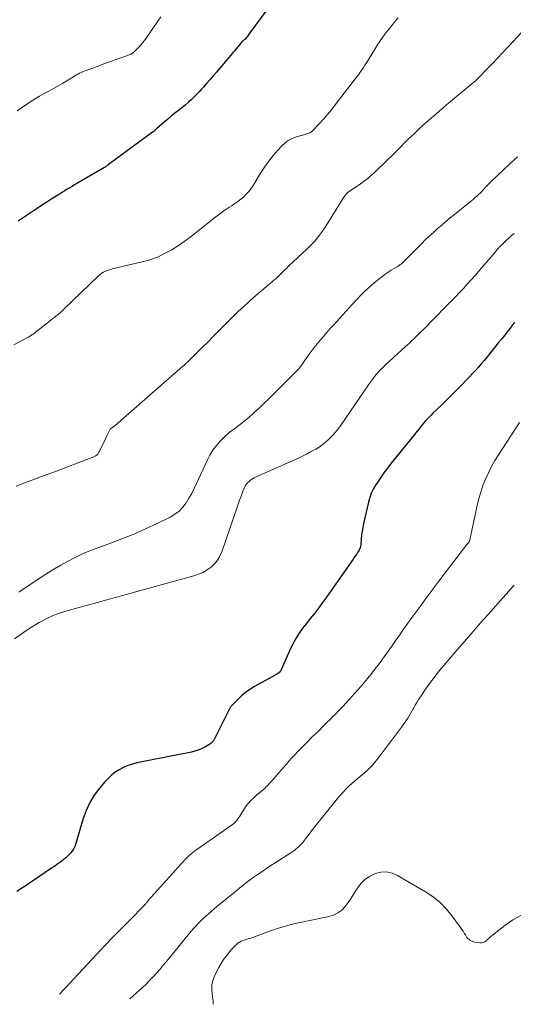
# Model space of a CAD drawing. Units: feet. Extents: x 2044994 to 2050019, y 535000 to 540000.
# Drawn here: x 2045838 to 2045924, y 535148 to 535320 of the extents above; entities that cross this region are included whole.
import ezdxf

# ---------------------------------------------------------------- set-up
doc = ezdxf.new("R2010")
doc.units = ezdxf.units.FT
doc.header["$LTSCALE"] = 100
doc.header["$MEASUREMENT"] = 0
doc.layers.add('CONTOUR INDEX', color=32, linetype='Continuous', lineweight=25)
doc.layers.add('CONTOUR INTERMEDIATE', color=40, linetype='Continuous', lineweight=15)

msp = doc.modelspace()

# ---------------------------------------------------------------- linework, layer by layer
at = {"layer": 'CONTOUR INDEX', "flags": 128}
for points, elevation in [([(2045885.57, 535327.88), (2045878.17, 535317.81), (2045878.04, 535317.63), (2045877.92, 535317.46), (2045877.79, 535317.28), (2045877.66, 535317.1), (2045877.6, 535317.01), (2045877.5, 535316.88), (2045877.39, 535316.75), (2045877.27, 535316.64), (2045877.15, 535316.53), (2045877, 535316.39), (2045876.95, 535316.35), (2045876.9, 535316.31), (2045876.86, 535316.27), (2045876.81, 535316.24), (2045876.76, 535316.19), (2045876.72, 535316.15), (2045876.68, 535316.11), (2045876.64, 535316.06), (2045872.3, 535310.9), (2045871.73, 535310.23), (2045871.16, 535309.57), (2045870.59, 535308.9), (2045870.01, 535308.24), (2045869.7, 535307.9), (2045869.26, 535307.42), (2045868.81, 535306.95), (2045868.35, 535306.5), (2045867.87, 535306.05), (2045867.38, 535305.62), (2045866.89, 535305.19), (2045866.39, 535304.78), (2045865.88, 535304.37), (2045865.64, 535304.18), (2045865, 535303.68), (2045864.38, 535303.17), (2045863.76, 535302.65), (2045863.15, 535302.12), (2045861.8, 535300.94), (2045861.74, 535300.88), (2045861.67, 535300.83), (2045861.61, 535300.77), (2045861.55, 535300.72), (2045861.53, 535300.7), (2045861.48, 535300.66), (2045861.43, 535300.61), (2045861.37, 535300.57), (2045861.32, 535300.52), (2045861.26, 535300.48), (2045861.21, 535300.44), (2045861.15, 535300.4), (2045861.1, 535300.35), (2045853.35, 535294.66), (2045853.26, 535294.59), (2045853.17, 535294.53), (2045853.07, 535294.46), (2045852.98, 535294.4), (2045852.88, 535294.33), (2045852.79, 535294.27), (2045852.69, 535294.21), (2045852.59, 535294.15), (2045847.86, 535291.37), (2045847.44, 535291.12), (2045847.02, 535290.87), (2045846.59, 535290.62), (2045846.17, 535290.37), (2045845.75, 535290.11), (2045845.33, 535289.85), (2045844.91, 535289.59), (2045844.5, 535289.33), (2045843.48, 535288.68), (2045842.57, 535288.09), (2045841.65, 535287.5), (2045840.74, 535286.89), (2045839.83, 535286.29), (2045837.58, 535284.76)], 860), ([(2045924.52, 535267.07), (2045923.75, 535266.05), (2045923.26, 535265.4), (2045922.76, 535264.76), (2045922.26, 535264.12), (2045921.76, 535263.49), (2045919.75, 535260.98), (2045919.24, 535260.36), (2045918.72, 535259.75), (2045918.19, 535259.15), (2045917.64, 535258.56), (2045916.27, 535257.11), (2045915.18, 535255.97), (2045914.09, 535254.85), (2045912.97, 535253.74), (2045911.85, 535252.64), (2045910.25, 535251.11), (2045909.92, 535250.78), (2045909.6, 535250.45), (2045909.28, 535250.11), (2045908.96, 535249.77), (2045908.66, 535249.42), (2045908.35, 535249.07), (2045908.06, 535248.71), (2045907.76, 535248.35), (2045902.92, 535242.34), (2045902.27, 535241.51), (2045901.64, 535240.66), (2045901.03, 535239.8), (2045900.45, 535238.92), (2045900.18, 535238.51), (2045899.78, 535237.81), (2045899.43, 535237.09), (2045899.16, 535236.34), (2045898.94, 535235.56), (2045898.09, 535231.77), (2045897.95, 535231.11), (2045897.83, 535230.44), (2045897.75, 535229.77), (2045897.68, 535229.1), (2045897.61, 535228.19), (2045897.58, 535227.97), (2045897.53, 535227.75), (2045897.47, 535227.54), (2045897.39, 535227.34), (2045897.29, 535227.13), (2045897.19, 535226.94), (2045897.07, 535226.75), (2045896.95, 535226.56), (2045896.89, 535226.46), (2045896.73, 535226.23), (2045896.57, 535226), (2045896.41, 535225.77), (2045896.25, 535225.54), (2045891.57, 535218.89), (2045890.88, 535217.93), (2045890.18, 535216.98), (2045889.46, 535216.05), (2045888.74, 535215.12), (2045888.06, 535214.28), (2045887.67, 535213.78), (2045887.29, 535213.27), (2045886.92, 535212.75), (2045886.57, 535212.22), (2045886.24, 535211.67), (2045885.92, 535211.12), (2045885.63, 535210.56), (2045885.36, 535209.98), (2045883.67, 535206.17), (2045883.64, 535206.11), (2045883.61, 535206.06), (2045883.58, 535206), (2045883.55, 535205.95), (2045883.52, 535205.9), (2045883.48, 535205.86), (2045883.43, 535205.81), (2045883.39, 535205.77), (2045883.24, 535205.65), (2045883.11, 535205.56), (2045882.98, 535205.46), (2045882.85, 535205.38), (2045882.71, 535205.3), (2045878.96, 535203.22), (2045878.17, 535202.73), (2045877.41, 535202.2), (2045876.71, 535201.6), (2045876.03, 535200.96), (2045874.91, 535199.77), (2045874.83, 535199.68), (2045874.76, 535199.59), (2045874.69, 535199.49), (2045874.64, 535199.39), (2045874.58, 535199.29), (2045874.53, 535199.18), (2045874.48, 535199.08), (2045874.42, 535198.97), (2045871.96, 535194.03), (2045871.9, 535193.92), (2045871.84, 535193.81), (2045871.76, 535193.71), (2045871.68, 535193.61), (2045871.59, 535193.51), (2045871.46, 535193.37), (2045871.32, 535193.24), (2045871.16, 535193.13), (2045871, 535193.02), (2045870.25, 535192.6), (2045869.7, 535192.32), (2045869.13, 535192.08), (2045868.54, 535191.89), (2045867.94, 535191.74), (2045858.38, 535189.84), (2045857.57, 535189.63), (2045856.78, 535189.37), (2045856.02, 535189.04), (2045855.28, 535188.65), (2045854.58, 535188.19), (2045853.92, 535187.68), (2045853.31, 535187.12), (2045852.73, 535186.51), (2045851.81, 535185.42), (2045850.9, 535184.19), (2045850.09, 535182.9), (2045849.46, 535181.51), (2045848.93, 535180.07), (2045847.61, 535175.53), (2045847.49, 535175.19), (2045847.34, 535174.86), (2045847.15, 535174.55), (2045846.93, 535174.25), (2045846.78, 535174.07), (2045846.61, 535173.88), (2045846.45, 535173.7), (2045846.27, 535173.53), (2045846.08, 535173.37), (2045845.89, 535173.21), (2045845.7, 535173.05), (2045845.51, 535172.9), (2045845.31, 535172.75), (2045844.95, 535172.47), (2045844.57, 535172.19), (2045844.19, 535171.91), (2045843.8, 535171.63), (2045843.41, 535171.37), (2045840.27, 535169.23), (2045839.54, 535168.74), (2045838.8, 535168.26), (2045838.05, 535167.79), (2045837.3, 535167.33)], 840)]:
    msp.add_lwpolyline(points, dxfattribs=dict(at, elevation=elevation))
at = {"layer": 'CONTOUR INTERMEDIATE', "flags": 128}
for points, elevation in [([(2045862.55, 535320.58), (2045860.12, 535317.05), (2045859.87, 535316.7), (2045859.62, 535316.36), (2045859.35, 535316.04), (2045859.07, 535315.71), (2045858.69, 535315.29), (2045858.6, 535315.18), (2045858.51, 535315.08), (2045858.41, 535314.99), (2045858.32, 535314.89), (2045858.22, 535314.8), (2045858.12, 535314.7), (2045858.02, 535314.6), (2045857.93, 535314.51), (2045857.85, 535314.43), (2045857.78, 535314.36), (2045857.71, 535314.3), (2045857.63, 535314.24), (2045857.55, 535314.18), (2045857.46, 535314.12), (2045857.38, 535314.08), (2045857.29, 535314.03), (2045857.19, 535314), (2045852.12, 535312.15), (2045851.58, 535311.95), (2045851.03, 535311.76), (2045850.49, 535311.56), (2045849.94, 535311.37), (2045849.43, 535311.19), (2045849.14, 535311.08), (2045848.86, 535310.96), (2045848.58, 535310.83), (2045848.3, 535310.7), (2045848.03, 535310.55), (2045847.76, 535310.4), (2045847.49, 535310.25), (2045847.23, 535310.09), (2045846.1, 535309.39), (2045845.32, 535308.92), (2045844.53, 535308.46), (2045843.73, 535308.02), (2045842.92, 535307.59), (2045842.11, 535307.16), (2045841.32, 535306.71), (2045840.53, 535306.24), (2045839.76, 535305.76), (2045839.7, 535305.72), (2045838.92, 535305.19), (2045838.14, 535304.65), (2045837.37, 535304.09)], 864), ([(2045904.17, 535320.43), (2045903.42, 535319.53), (2045902.67, 535318.63), (2045901.96, 535317.71), (2045901.26, 535316.77), (2045900.61, 535315.8), (2045899.98, 535314.81), (2045898.59, 535312.52), (2045898.33, 535312.11), (2045898.07, 535311.71), (2045897.8, 535311.32), (2045897.52, 535310.92), (2045897.18, 535310.45), (2045897.07, 535310.3), (2045896.96, 535310.15), (2045896.84, 535310.01), (2045896.73, 535309.86), (2045896.61, 535309.72), (2045896.5, 535309.57), (2045896.38, 535309.43), (2045896.27, 535309.28), (2045893.12, 535305.15), (2045892.46, 535304.29), (2045891.77, 535303.46), (2045891.06, 535302.65), (2045890.33, 535301.85), (2045889.19, 535300.65), (2045889, 535300.48), (2045888.8, 535300.33), (2045888.58, 535300.22), (2045888.35, 535300.13), (2045888.11, 535300.06), (2045887.86, 535299.99), (2045887.62, 535299.92), (2045887.38, 535299.85), (2045886.32, 535299.55), (2045885.59, 535299.27), (2045884.9, 535298.91), (2045884.28, 535298.45), (2045883.71, 535297.92), (2045883.08, 535297.23), (2045882.25, 535296.27), (2045881.47, 535295.28), (2045880.74, 535294.25), (2045880.05, 535293.19), (2045878.73, 535291.04), (2045878.37, 535290.5), (2045877.98, 535289.99), (2045877.54, 535289.51), (2045877.08, 535289.05), (2045876.58, 535288.63), (2045876.08, 535288.22), (2045875.55, 535287.85), (2045875.01, 535287.48), (2045874.6, 535287.23), (2045873.86, 535286.74), (2045873.13, 535286.24), (2045872.42, 535285.71), (2045871.71, 535285.16), (2045869.06, 535283.03), (2045867.94, 535282.16), (2045866.81, 535281.33), (2045865.64, 535280.53), (2045864.46, 535279.77), (2045863.23, 535279.09), (2045861.97, 535278.49), (2045860.66, 535278.02), (2045859.31, 535277.63), (2045854.29, 535276.46), (2045853.93, 535276.37), (2045853.57, 535276.27), (2045853.21, 535276.15), (2045852.86, 535276.02), (2045852.52, 535275.86), (2045852.2, 535275.68), (2045851.9, 535275.46), (2045851.62, 535275.22), (2045845.57, 535269.35), (2045845.36, 535269.14), (2045845.14, 535268.94), (2045844.91, 535268.74), (2045844.68, 535268.55), (2045844.54, 535268.43), (2045844.38, 535268.29), (2045844.22, 535268.16), (2045844.06, 535268.03), (2045843.9, 535267.91), (2045843.74, 535267.78), (2045843.58, 535267.65), (2045843.42, 535267.52), (2045843.25, 535267.4), (2045841.38, 535265.92), (2045841.14, 535265.73), (2045840.9, 535265.54), (2045840.65, 535265.36), (2045840.41, 535265.17), (2045840.17, 535264.99), (2045840.04, 535264.9), (2045839.91, 535264.81), (2045839.78, 535264.72), (2045839.65, 535264.63), (2045839.51, 535264.55), (2045839.37, 535264.47), (2045839.23, 535264.39), (2045839.09, 535264.32), (2045836.82, 535263.12)], 856), ([(2045925.74, 535317.86), (2045924.17, 535316.17), (2045923.29, 535315.23), (2045922.42, 535314.29), (2045921.54, 535313.36), (2045920.66, 535312.43), (2045919.45, 535311.16), (2045919.17, 535310.87), (2045918.89, 535310.57), (2045918.61, 535310.28), (2045918.32, 535309.99), (2045918.03, 535309.7), (2045917.74, 535309.42), (2045917.44, 535309.15), (2045917.13, 535308.89), (2045912.64, 535305.15), (2045911.98, 535304.6), (2045911.32, 535304.04), (2045910.67, 535303.47), (2045910.02, 535302.91), (2045908.98, 535302), (2045908.85, 535301.88), (2045908.72, 535301.76), (2045908.59, 535301.65), (2045908.46, 535301.53), (2045908.34, 535301.41), (2045908.21, 535301.29), (2045908.08, 535301.17), (2045907.95, 535301.05), (2045907.01, 535300.16), (2045906.41, 535299.59), (2045905.81, 535299.02), (2045905.23, 535298.44), (2045904.65, 535297.86), (2045903.08, 535296.27), (2045902.31, 535295.5), (2045901.52, 535294.74), (2045900.73, 535293.99), (2045899.92, 535293.25), (2045899.62, 535292.98), (2045898.94, 535292.4), (2045898.25, 535291.84), (2045897.53, 535291.31), (2045896.8, 535290.8), (2045895.44, 535289.9), (2045895.38, 535289.86), (2045895.31, 535289.81), (2045895.26, 535289.76), (2045895.2, 535289.71), (2045895.14, 535289.66), (2045895.09, 535289.6), (2045895.04, 535289.54), (2045894.99, 535289.48), (2045894.82, 535289.24), (2045894.68, 535289.05), (2045894.55, 535288.87), (2045894.43, 535288.68), (2045894.31, 535288.49), (2045891.47, 535283.91), (2045891.11, 535283.36), (2045890.74, 535282.82), (2045890.35, 535282.3), (2045889.95, 535281.78), (2045889.53, 535281.28), (2045889.09, 535280.79), (2045888.63, 535280.32), (2045888.16, 535279.87), (2045885, 535276.93), (2045884.81, 535276.75), (2045884.62, 535276.56), (2045884.43, 535276.38), (2045884.24, 535276.2), (2045884.06, 535276.01), (2045883.87, 535275.82), (2045883.69, 535275.64), (2045883.5, 535275.45), (2045883.29, 535275.25), (2045883, 535274.97), (2045882.7, 535274.69), (2045882.39, 535274.43), (2045882.08, 535274.16), (2045881.22, 535273.45), (2045880.48, 535272.83), (2045879.75, 535272.2), (2045879.02, 535271.56), (2045878.3, 535270.92), (2045877.93, 535270.59), (2045877.03, 535269.77), (2045876.14, 535268.94), (2045875.26, 535268.09), (2045874.4, 535267.24), (2045872.66, 535265.49), (2045871.75, 535264.57), (2045870.83, 535263.65), (2045869.91, 535262.74), (2045868.99, 535261.82), (2045867.4, 535260.24), (2045867.27, 535260.12), (2045867.15, 535260), (2045867.02, 535259.88), (2045866.9, 535259.76), (2045866.77, 535259.65), (2045866.64, 535259.53), (2045866.51, 535259.42), (2045866.38, 535259.31), (2045855.09, 535249.43), (2045854.86, 535249.23), (2045854.63, 535249.03), (2045854.39, 535248.84), (2045854.15, 535248.66), (2045853.69, 535248.31), (2045853.6, 535248.22), (2045853.1, 535247.15), (2045852.86, 535246.62), (2045852.61, 535246.09), (2045852.35, 535245.57), (2045852.1, 535245.05), (2045851.66, 535244.18), (2045851.58, 535244.06), (2045851.5, 535243.94), (2045851.41, 535243.85), (2045851.3, 535243.76), (2045851.18, 535243.68), (2045851.06, 535243.6), (2045850.94, 535243.54), (2045850.81, 535243.49), (2045846.39, 535241.8), (2045844.09, 535240.93), (2045841.8, 535240.07), (2045839.51, 535239.21), (2045837.21, 535238.35)], 852), ([(2045925.06, 535296.05), (2045923.79, 535294.89), (2045922.55, 535293.71), (2045920.59, 535291.84), (2045920.24, 535291.49), (2045919.89, 535291.14), (2045919.54, 535290.79), (2045919.2, 535290.42), (2045919.06, 535290.27), (2045918.79, 535289.99), (2045918.51, 535289.71), (2045918.23, 535289.44), (2045917.94, 535289.17), (2045917.65, 535288.91), (2045917.36, 535288.65), (2045917.06, 535288.4), (2045916.75, 535288.15), (2045914.02, 535285.96), (2045913.26, 535285.35), (2045912.52, 535284.73), (2045911.78, 535284.1), (2045911.05, 535283.47), (2045910.32, 535282.82), (2045909.61, 535282.17), (2045908.91, 535281.5), (2045908.22, 535280.82), (2045904.9, 535277.49), (2045904.78, 535277.38), (2045904.66, 535277.27), (2045904.53, 535277.17), (2045904.41, 535277.07), (2045904.28, 535276.97), (2045904.14, 535276.88), (2045904, 535276.8), (2045903.87, 535276.72), (2045903.35, 535276.42), (2045902.95, 535276.19), (2045902.56, 535275.94), (2045902.18, 535275.68), (2045901.81, 535275.42), (2045901, 535274.8), (2045900.23, 535274.2), (2045899.49, 535273.58), (2045898.78, 535272.92), (2045898.09, 535272.25), (2045896.64, 535270.76), (2045896.43, 535270.54), (2045896.22, 535270.32), (2045896.01, 535270.1), (2045895.81, 535269.87), (2045895.61, 535269.64), (2045895.41, 535269.41), (2045895.21, 535269.19), (2045895, 535268.96), (2045892.84, 535266.58), (2045892.25, 535265.94), (2045891.67, 535265.29), (2045891.1, 535264.63), (2045890.53, 535263.98), (2045889.97, 535263.31), (2045889.42, 535262.63), (2045888.9, 535261.94), (2045888.39, 535261.23), (2045887.38, 535259.79), (2045887.26, 535259.62), (2045887.13, 535259.44), (2045887, 535259.27), (2045886.87, 535259.09), (2045886.74, 535258.92), (2045886.6, 535258.76), (2045886.45, 535258.6), (2045886.3, 535258.44), (2045881.54, 535253.71), (2045880.67, 535252.86), (2045879.78, 535252.02), (2045878.87, 535251.21), (2045877.96, 535250.4), (2045876.83, 535249.44), (2045876.46, 535249.14), (2045876.08, 535248.84), (2045875.7, 535248.56), (2045875.31, 535248.29), (2045874.92, 535248.01), (2045874.54, 535247.72), (2045874.19, 535247.41), (2045873.84, 535247.08), (2045873.02, 535246.26), (2045872.33, 535245.47), (2045871.69, 535244.65), (2045871.14, 535243.76), (2045870.66, 535242.83), (2045868.83, 535238.81), (2045868.41, 535237.94), (2045867.97, 535237.08), (2045867.49, 535236.24), (2045866.98, 535235.42), (2045866.41, 535234.66), (2045865.76, 535233.98), (2045865.02, 535233.42), (2045864.2, 535232.93), (2045861.9, 535231.8), (2045859.86, 535230.84), (2045857.81, 535229.92), (2045855.73, 535229.08), (2045853.62, 535228.27), (2045850.87, 535227.27), (2045849.67, 535226.81), (2045848.49, 535226.3), (2045847.33, 535225.74), (2045846.19, 535225.15), (2045845.06, 535224.52), (2045843.95, 535223.86), (2045842.86, 535223.18), (2045841.77, 535222.49), (2045838.03, 535220.01), (2045837.65, 535219.75)], 848), ([(2045924.48, 535282.64), (2045924.03, 535282.26), (2045923.59, 535281.86), (2045923.16, 535281.46), (2045922.3, 535280.65), (2045922.15, 535280.5), (2045922, 535280.36), (2045921.86, 535280.2), (2045921.72, 535280.05), (2045921.58, 535279.89), (2045921.45, 535279.73), (2045921.31, 535279.57), (2045921.18, 535279.41), (2045918.94, 535276.76), (2045918.28, 535275.99), (2045917.62, 535275.23), (2045916.95, 535274.47), (2045916.27, 535273.72), (2045915.59, 535272.98), (2045914.89, 535272.25), (2045914.19, 535271.52), (2045913.49, 535270.79), (2045909.57, 535266.82), (2045909.22, 535266.46), (2045908.86, 535266.11), (2045908.51, 535265.75), (2045908.15, 535265.39), (2045908.09, 535265.33), (2045907.77, 535265.01), (2045907.44, 535264.69), (2045907.11, 535264.37), (2045906.79, 535264.05), (2045906.45, 535263.74), (2045906.12, 535263.42), (2045905.79, 535263.11), (2045905.45, 535262.8), (2045902.01, 535259.68), (2045901.59, 535259.27), (2045901.17, 535258.86), (2045900.77, 535258.43), (2045900.38, 535257.98), (2045900.01, 535257.53), (2045899.65, 535257.06), (2045899.3, 535256.59), (2045898.97, 535256.11), (2045894.17, 535249.07), (2045893.69, 535248.42), (2045893.19, 535247.79), (2045892.64, 535247.19), (2045892.07, 535246.62), (2045891.87, 535246.44), (2045891.37, 535245.99), (2045890.84, 535245.57), (2045890.29, 535245.19), (2045889.71, 535244.84), (2045889.5, 535244.71), (2045888.81, 535244.33), (2045888.1, 535243.95), (2045887.38, 535243.6), (2045886.66, 535243.27), (2045879.24, 535239.95), (2045878.91, 535239.79), (2045878.6, 535239.6), (2045878.3, 535239.39), (2045878.02, 535239.16), (2045877.76, 535238.9), (2045877.53, 535238.62), (2045877.35, 535238.31), (2045877.19, 535237.99), (2045876.9, 535237.29), (2045876.62, 535236.6), (2045876.35, 535235.91), (2045876.1, 535235.21), (2045875.85, 535234.51), (2045873.25, 535226.85), (2045872.91, 535226.08), (2045872.5, 535225.37), (2045871.97, 535224.73), (2045871.36, 535224.15), (2045870.66, 535223.66), (2045869.94, 535223.23), (2045869.17, 535222.9), (2045868.36, 535222.62), (2045846.31, 535216.57), (2045844.99, 535216.15), (2045843.7, 535215.67), (2045842.46, 535215.09), (2045841.24, 535214.44), (2045840.95, 535214.27), (2045839.91, 535213.64), (2045838.88, 535212.98), (2045837.88, 535212.29), (2045836.9, 535211.57)], 844), ([(2045925.39, 535249.49), (2045921.74, 535243.85), (2045921.11, 535242.82), (2045920.51, 535241.76), (2045919.97, 535240.68), (2045919.46, 535239.58), (2045919.01, 535238.46), (2045918.61, 535237.31), (2045918.28, 535236.15), (2045917.99, 535234.97), (2045916.73, 535228.93), (2045916.71, 535228.86), (2045916.69, 535228.79), (2045916.65, 535228.73), (2045916.62, 535228.66), (2045916.58, 535228.6), (2045916.54, 535228.54), (2045916.49, 535228.48), (2045916.45, 535228.42), (2045916.28, 535228.21), (2045916.14, 535228.05), (2045916.01, 535227.89), (2045915.88, 535227.72), (2045915.76, 535227.56), (2045911.29, 535221.68), (2045910.24, 535220.29), (2045909.2, 535218.9), (2045908.17, 535217.5), (2045907.14, 535216.11), (2045906.61, 535215.38), (2045905.85, 535214.34), (2045905.1, 535213.29), (2045904.36, 535212.24), (2045903.62, 535211.18), (2045903.02, 535210.31), (2045902.58, 535209.68), (2045902.15, 535209.06), (2045901.71, 535208.44), (2045901.27, 535207.82), (2045900.83, 535207.21), (2045900.37, 535206.6), (2045899.91, 535206.01), (2045899.43, 535205.41), (2045898.8, 535204.64), (2045898.24, 535203.97), (2045897.68, 535203.3), (2045897.1, 535202.64), (2045896.52, 535201.99), (2045895.68, 535201.06), (2045895.51, 535200.87), (2045895.34, 535200.69), (2045895.17, 535200.51), (2045895, 535200.33), (2045894.83, 535200.14), (2045894.66, 535199.96), (2045894.49, 535199.78), (2045894.32, 535199.6), (2045893.69, 535198.95), (2045893.21, 535198.45), (2045892.72, 535197.95), (2045892.22, 535197.45), (2045891.73, 535196.96), (2045891.5, 535196.74), (2045890.89, 535196.14), (2045890.28, 535195.54), (2045889.67, 535194.93), (2045889.05, 535194.33), (2045888.19, 535193.48), (2045887.65, 535192.94), (2045887.1, 535192.39), (2045886.57, 535191.84), (2045886.04, 535191.28), (2045885.52, 535190.71), (2045885.01, 535190.14), (2045884.5, 535189.56), (2045884, 535188.98), (2045882.89, 535187.68), (2045882.55, 535187.29), (2045882.2, 535186.89), (2045881.85, 535186.5), (2045881.5, 535186.12), (2045881.18, 535185.78), (2045880.98, 535185.57), (2045880.76, 535185.36), (2045880.54, 535185.17), (2045880.31, 535184.99), (2045880.08, 535184.8), (2045879.85, 535184.62), (2045879.62, 535184.43), (2045879.4, 535184.23), (2045878.79, 535183.68), (2045878.29, 535183.19), (2045877.83, 535182.67), (2045877.41, 535182.12), (2045877.03, 535181.53), (2045876.58, 535180.78), (2045876.42, 535180.51), (2045876.25, 535180.26), (2045876.06, 535180.01), (2045875.87, 535179.77), (2045875.74, 535179.61), (2045875.6, 535179.45), (2045875.45, 535179.31), (2045875.3, 535179.17), (2045875.13, 535179.05), (2045869.04, 535174.8), (2045868.74, 535174.58), (2045868.44, 535174.36), (2045868.14, 535174.13), (2045867.85, 535173.89), (2045867.57, 535173.65), (2045867.3, 535173.39), (2045867.03, 535173.13), (2045866.78, 535172.86), (2045860.84, 535166.31), (2045860.8, 535166.27), (2045860.77, 535166.24), (2045860.74, 535166.2), (2045860.7, 535166.16), (2045860.67, 535166.12), (2045860.64, 535166.08), (2045860.61, 535166.04), (2045860.58, 535166), (2045860.28, 535165.61), (2045860.22, 535165.52), (2045860.15, 535165.43), (2045860.09, 535165.35), (2045860.02, 535165.26), (2045859.95, 535165.18), (2045859.88, 535165.1), (2045859.81, 535165.02), (2045859.73, 535164.94), (2045856.99, 535162.19), (2045855.55, 535160.72), (2045854.11, 535159.25), (2045852.7, 535157.76), (2045851.29, 535156.27), (2045846.54, 535151.17), (2045846, 535150.58), (2045845.45, 535150), (2045844.91, 535149.41), (2045844.8, 535149.29)], 836), ([(2045924.49, 535220.99), (2045923.8, 535220.24), (2045923.12, 535219.48), (2045922.44, 535218.72), (2045920.03, 535215.99), (2045919.13, 535214.98), (2045918.24, 535213.96), (2045917.34, 535212.93), (2045916.45, 535211.91), (2045915.02, 535210.26), (2045914.46, 535209.62), (2045913.9, 535208.97), (2045913.35, 535208.33), (2045912.8, 535207.68), (2045912.68, 535207.54), (2045912.19, 535206.96), (2045911.7, 535206.37), (2045911.22, 535205.78), (2045910.74, 535205.19), (2045910.28, 535204.6), (2045909.82, 535203.99), (2045909.38, 535203.38), (2045908.95, 535202.75), (2045908.04, 535201.4), (2045907.73, 535200.93), (2045907.43, 535200.45), (2045907.15, 535199.97), (2045906.87, 535199.48), (2045906.78, 535199.33), (2045906.55, 535198.92), (2045906.31, 535198.51), (2045906.07, 535198.1), (2045905.82, 535197.69), (2045905.56, 535197.29), (2045905.3, 535196.9), (2045905.03, 535196.51), (2045904.75, 535196.13), (2045902.96, 535193.74), (2045902.42, 535193.01), (2045901.88, 535192.3), (2045901.34, 535191.58), (2045900.79, 535190.86), (2045900.46, 535190.43), (2045900.07, 535189.94), (2045899.66, 535189.47), (2045899.22, 535189.02), (2045898.76, 535188.59), (2045898.29, 535188.17), (2045897.82, 535187.75), (2045897.34, 535187.34), (2045896.85, 535186.94), (2045896.39, 535186.55), (2045895.69, 535185.93), (2045895.01, 535185.29), (2045894.38, 535184.61), (2045893.77, 535183.9), (2045889.88, 535179.08), (2045889.43, 535178.51), (2045888.98, 535177.94), (2045888.54, 535177.37), (2045888.11, 535176.79), (2045887.74, 535176.28), (2045887.49, 535175.96), (2045887.23, 535175.65), (2045886.94, 535175.36), (2045886.65, 535175.07), (2045886.34, 535174.81), (2045886.03, 535174.55), (2045885.7, 535174.32), (2045885.36, 535174.09), (2045882.61, 535172.34), (2045881.84, 535171.84), (2045881.07, 535171.34), (2045880.3, 535170.83), (2045879.54, 535170.31), (2045879.44, 535170.25), (2045878.74, 535169.75), (2045878.04, 535169.24), (2045877.36, 535168.72), (2045876.69, 535168.17), (2045876.02, 535167.62), (2045875.36, 535167.08), (2045874.69, 535166.54), (2045874.01, 535166), (2045874, 535165.98), (2045873.32, 535165.44), (2045872.64, 535164.88), (2045871.97, 535164.32), (2045871.31, 535163.76), (2045870.85, 535163.36), (2045869.98, 535162.57), (2045869.14, 535161.75), (2045868.34, 535160.88), (2045867.58, 535159.99), (2045864.05, 535155.67), (2045863.49, 535154.99), (2045862.93, 535154.32), (2045862.36, 535153.65), (2045861.78, 535152.99), (2045861.19, 535152.34), (2045860.58, 535151.71), (2045859.96, 535151.09), (2045859.32, 535150.49), (2045857.12, 535148.49)], 832), ([(2045925.74, 535163.13), (2045924.26, 535162.31), (2045922.85, 535161.35), (2045920.68, 535159.63), (2045920.41, 535159.41), (2045920.14, 535159.18), (2045919.88, 535158.94), (2045919.63, 535158.69), (2045919.36, 535158.49), (2045919.08, 535158.35), (2045918.77, 535158.3), (2045918.44, 535158.3), (2045917.59, 535158.45), (2045917.36, 535158.51), (2045917.14, 535158.58), (2045916.93, 535158.68), (2045916.72, 535158.79), (2045916.53, 535158.93), (2045916.36, 535159.09), (2045916.21, 535159.27), (2045916.08, 535159.46), (2045915.93, 535159.71), (2045915.73, 535160.03), (2045915.53, 535160.35), (2045915.32, 535160.67), (2045915.1, 535160.98), (2045913.64, 535162.99), (2045912.63, 535164.23), (2045911.52, 535165.38), (2045910.27, 535166.37), (2045908.94, 535167.27), (2045904.05, 535170.12), (2045903.09, 535170.51), (2045902.12, 535170.73), (2045901.13, 535170.68), (2045900.12, 535170.45), (2045900.02, 535170.41), (2045899.12, 535169.96), (2045898.3, 535169.41), (2045897.61, 535168.7), (2045897.01, 535167.89), (2045896.85, 535167.63), (2045896.38, 535166.87), (2045895.89, 535166.13), (2045895.38, 535165.4), (2045894.85, 535164.68), (2045894.25, 535164.06), (2045893.59, 535163.54), (2045892.83, 535163.17), (2045892.01, 535162.91), (2045887.26, 535161.94), (2045885.83, 535161.62), (2045884.41, 535161.25), (2045883.01, 535160.81), (2045881.62, 535160.33), (2045879.61, 535159.59), (2045879.24, 535159.45), (2045878.86, 535159.32), (2045878.48, 535159.2), (2045878.1, 535159.09), (2045878.02, 535159.07), (2045877.68, 535158.96), (2045877.34, 535158.85), (2045877, 535158.72), (2045876.68, 535158.59), (2045876.64, 535158.57), (2045876.34, 535158.42), (2045876.06, 535158.24), (2045875.8, 535158.04), (2045875.55, 535157.81), (2045875.31, 535157.57), (2045875.09, 535157.32), (2045874.87, 535157.06), (2045874.66, 535156.8), (2045874.06, 535156.03), (2045873.57, 535155.37), (2045873.12, 535154.68), (2045872.71, 535153.97), (2045872.33, 535153.24), (2045871.97, 535152.48), (2045871.69, 535151.73), (2045871.51, 535150.96), (2045871.48, 535150.18), (2045871.53, 535149.39), (2045871.69, 535148.45), (2045871.73, 535148.11), (2045871.75, 535147.77), (2045871.73, 535147.53)], 828)]:
    msp.add_lwpolyline(points, dxfattribs=dict(at, elevation=elevation))

doc.saveas('drawing.dxf')
